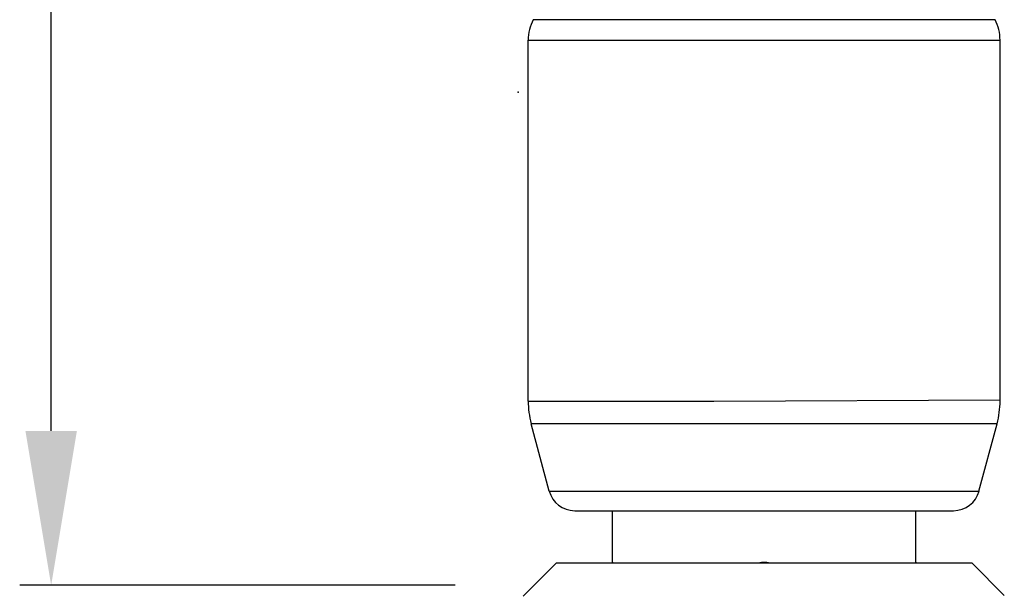
# Model space of a CAD drawing. Extents: x 14.7 to 74.7, y -0.4 to 17.
# Drawn here: x 32.1 to 33.2, y 3.5 to 4.2 of the extents above; entities that cross this region are included whole.
import ezdxf

# ---------------------------------------------------------------- set-up
doc = ezdxf.new("R2010")
doc.units = 0
doc.header["$LTSCALE"] = 0.25
doc.header["$MEASUREMENT"] = 0
doc.layers.get('0').update_dxf_attribs({"linetype": 'CONTINUOUS'})
doc.layers.add('DIM', color=1, linetype='CONTINUOUS')
doc.layers.add('OBJECT', color=7, linetype='CONTINUOUS')

msp = doc.modelspace()

# ---------------------------------------------------------------- linework, layer by layer
at = {"color": 7, "linetype": 'Continuous'}
for p, q in [((32.6528, 4.1943), (33.191, 4.1943)), ((32.6469, 4.1704), (33.1969, 4.1704)), ((32.6469, 3.7494), (32.6469, 4.1704)), ((33.1969, 3.7494), (33.1969, 4.1704)), ((33.1934, 3.723), (32.6504, 3.723)), ((32.6715, 3.6443), (32.6504, 3.723)), ((33.1723, 3.6443), (33.1934, 3.723)), ((32.6715, 3.6443), (33.1723, 3.6443)), ((32.7011, 3.6215), (33.1427, 3.6215)), ((32.745, 3.5614), (32.745, 3.6215)), ((33.0988, 3.5614), (33.0988, 3.6215)), ((32.6795, 3.5602), (32.6411, 3.5218)), ((33.1643, 3.5602), (32.6795, 3.5602)), ((32.7451, 3.561), (32.745, 3.5614)), ((32.7452, 3.5602), (32.7451, 3.561)), ((32.9289, 3.5602), (32.9251, 3.5612)), ((33.1643, 3.5602), (33.2018, 3.5226))]:
    msp.add_line(p, q, dxfattribs=at)
for points in [[(32.6469, 3.7494), (32.8631, 3.7494), (33.1969, 3.7508)], [(32.9251, 3.5612), (32.9187, 3.5612), (32.9149, 3.5602)], [(33.0988, 3.5614), (33.0987, 3.5609), (33.0986, 3.5602)]]:
    msp.add_lwpolyline(points, dxfattribs=at)
for centre, radius, start, end in [((32.698, 4.1704), 0.0511, 152.1672, 180), ((33.1458, 4.1704), 0.0511, 0, 27.8328), ((32.7491, 3.7494), 0.1022, 180, 195), ((33.0947, 3.7494), 0.1022, 345, 0), ((32.7011, 3.6522), 0.0307, 195, 270), ((33.1427, 3.6522), 0.0307, 270, 345), ((32.7696, 3.5397), 0.0327, 138.5904, 141.13), ((33.0742, 3.5397), 0.0327, 38.87, 41.4096)]:
    msp.add_arc(centre, radius, start, end, dxfattribs=at)
at = {"layer": 'DIM', "color": 1}
for p, q in [((32.0909, 3.7145), (32.0909, 5.8709)), ((32.5619, 3.5345), (32.0542, 3.5345))]:
    msp.add_line(p, q, dxfattribs=at)
msp.add_solid([(32.0609, 3.7145), (32.1209, 3.7145), (32.0909, 3.5345)], dxfattribs=at)
at = {"layer": 'OBJECT', "color": 0, "linetype": 'ByBlock'}
msp.add_point((32.6354, 4.1099), dxfattribs=at)

doc.saveas('drawing.dxf')
